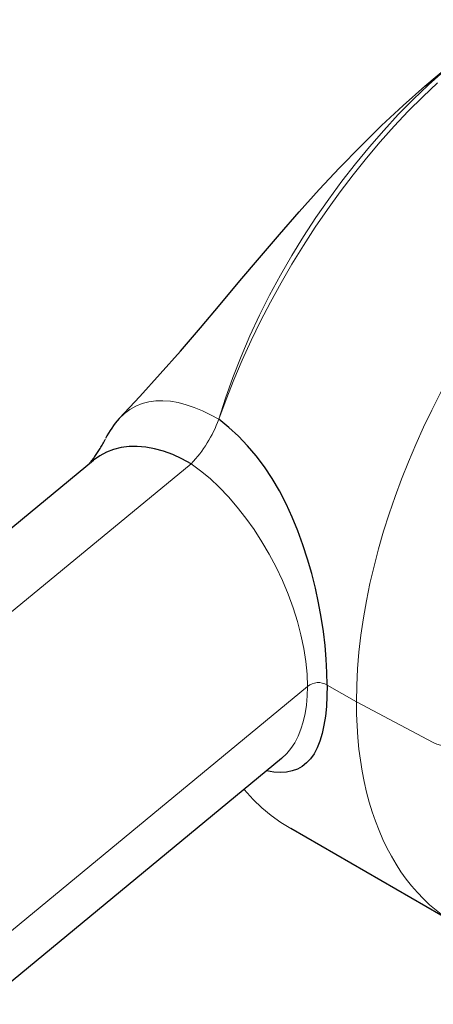
# Model space of a CAD drawing. Units: millimetres. Extents: x -59 to 536, y 88 to 385.
# Drawn here: x 448 to 481, y 160 to 239 of the extents above; entities that cross this region are included whole.
import ezdxf

# ---------------------------------------------------------------- set-up
doc = ezdxf.new("R2010")
doc.units = ezdxf.units.MM
doc.layers.get('0').update_dxf_attribs({"color": 106, "lineweight": 0})

# ---------------------------------------------------------------- blocks, each defined once
blk = doc.blocks.new('d', base_point=(26.80629, 90.736313))
at = {"color": 0, "linetype": 'Continuous', "lineweight": 30}
for p, q in [((367.631031, 132.821855), (453.827765, 203.894651)), ((468.869896, 180.006783), (385.443862, 111.218543)), ((482.944757, 166.691287), (469.604832, 174.393096))]:
    blk.add_line(p, q, dxfattribs=at)
at = {"color": 0, "linetype": 'Continuous', "lineweight": 0}
for p, q in [((376.537446, 133.451151), (461.63486, 203.617512)), ((388.005575, 117.384036), (470.950369, 185.775472)), ((474.867593, 184.544594), (472.528315, 185.895177)), ((474.867593, 184.544594), (481.024534, 181.287302))]:
    blk.add_line(p, q, dxfattribs=at)
for points in [[(481.361816, 234.117401), (480.184052, 233.005676), (479.023834, 231.844482), (477.883362, 230.636246), (476.764771, 229.383423), (475.670197, 228.088455), (474.601562, 226.754166), (473.560547, 225.383514), (472.548828, 223.979507), (471.568146, 222.54512), (470.620209, 221.083359), (469.706818, 219.597198), (468.829803, 218.089645), (467.990936, 216.56369), (467.192047, 215.022339), (466.434875, 213.468597), (465.720886, 211.905594), (465.051392, 210.336456), (464.427765, 208.764297), (463.843719, 207.17041)], [(463.843719, 207.17041), (464.384033, 208.85141), (464.978485, 210.531342), (465.629974, 212.202316), (466.339417, 213.860306), (467.103638, 215.500885), (467.918945, 217.119614), (468.78186, 218.713333), (469.688934, 220.280487), (470.637268, 221.818985), (471.624207, 223.326416), (472.647217, 224.800262), (473.704041, 226.237778), (474.792389, 227.636215), (475.910004, 228.992813), (477.054596, 230.30481), (478.223877, 231.569458), (479.415436, 232.783951), (480.626648, 233.945496), (481.855011, 235.051285)], [(463.843719, 207.17041), (463.186554, 207.530106), (462.531281, 207.847443), (461.880188, 208.118362), (461.235931, 208.338806), (460.601685, 208.504868), (459.980865, 208.613083), (459.377197, 208.660629), (458.794373, 208.645508), (458.235992, 208.566788), (457.705261, 208.424652), (457.204987, 208.220428), (456.737274, 207.956421), (456.30365, 207.635696), (455.876892, 207.232315)], [(470.950378, 185.775467), (470.917572, 186.756927), (470.819122, 187.77858), (470.655914, 188.830811), (470.429474, 189.904114), (470.141968, 190.99086), (469.795685, 192.083542), (469.393524, 193.174484), (468.938904, 194.255768), (468.435364, 195.319626), (467.886841, 196.359009), (467.297394, 197.367126), (466.671265, 198.337448), (466.012939, 199.263992), (465.327057, 200.140915), (464.618011, 200.963013), (463.890015, 201.725845), (463.1474, 202.425034), (462.395782, 203.055725), (461.634857, 203.617508)], [(470.950378, 185.775467), (470.929169, 185.018814), (470.865417, 184.293671), (470.759491, 183.604111), (470.612, 182.954727), (470.423859, 182.348785), (470.196259, 181.788589), (469.930359, 181.276398), (469.627502, 180.814301), (469.289429, 180.403976), (468.869904, 180.00679)], [(469.605591, 174.393005), (468.805084, 174.892853), (468.036591, 175.449509), (467.301544, 176.062134), (466.601288, 176.729813), (465.868011, 177.531616)]]:
    blk.add_lwpolyline(points, dxfattribs=at)
at = {"color": 0, "linetype": 'Continuous', "lineweight": 30}
for points in [[(455.876892, 207.232315), (457.532135, 209.005585), (459.162659, 210.800949), (460.774323, 212.638168), (462.372101, 214.501328), (463.959808, 216.374847), (465.539856, 218.248276), (467.11673, 220.112442), (468.69696, 221.959106), (470.287201, 223.780136), (471.894226, 225.56868), (473.524872, 227.318726), (475.185059, 229.024902), (476.876678, 230.684296), (478.600403, 232.294678), (480.357391, 233.853668), (482.15094, 235.358154), (484.073029, 236.872192)], [(472.52832, 185.895172), (472.508911, 186.903549), (472.450989, 187.960037), (472.354523, 189.055618), (472.219299, 190.180618), (472.045258, 191.327194), (471.832275, 192.48793), (471.580231, 193.655487), (471.288818, 194.82254), (470.957764, 195.981857), (470.5867, 197.126419), (470.175293, 198.250031), (469.723114, 199.346802), (469.229828, 200.410889), (468.695496, 201.436813), (468.120178, 202.41925), (467.50415, 203.353104), (466.848358, 204.234436), (466.153961, 205.059631), (465.422424, 205.824921), (464.65686, 206.526001), (463.843719, 207.17041)], [(453.483734, 203.610977), (453.535034, 203.676086), (453.585419, 203.740814), (453.634949, 203.805405), (453.683868, 203.870071), (453.7323, 203.935028), (453.780487, 204.000641), (453.828613, 204.067261), (453.876923, 204.135254), (453.92569, 204.204971), (453.974945, 204.276596), (454.024811, 204.350281), (454.075317, 204.426117), (454.126526, 204.504227), (454.178436, 204.584656), (454.230988, 204.667389), (454.284149, 204.752365), (454.337921, 204.8396), (454.392212, 204.929062), (454.44696, 205.020599), (454.501251, 205.112595), (454.554016, 205.203064), (454.608093, 205.29718), (454.668213, 205.403671), (454.724182, 205.503799), (454.75354, 205.556595), (454.74646, 205.544586), (454.73764, 205.526062)], [(461.634857, 203.617508), (460.894409, 204.013916), (460.156433, 204.346664), (459.425659, 204.613495), (458.707123, 204.812241), (458.004608, 204.94194), (457.321533, 205.001907), (456.661407, 204.991592), (456.027771, 204.911026), (455.424316, 204.760406), (454.854523, 204.540115), (454.321564, 204.251282), (453.82373, 203.891327)], [(472.52832, 185.895172), (472.51178, 185.011078), (472.462402, 184.174789), (472.380188, 183.39151), (472.265015, 182.666824), (472.11676, 182.003632), (471.935364, 181.403427), (471.720734, 180.86763), (471.472717, 180.396988), (471.191071, 179.991562), (470.875549, 179.651337), (470.525879, 179.375961), (470.141754, 179.164307), (469.722839, 179.015198), (469.268951, 178.927353), (468.780029, 178.899155), (468.256195, 178.928894), (467.672882, 179.019791)]]:
    blk.add_lwpolyline(points, dxfattribs=at)
blk.add_arc((460.795157, 202.723986), 6.671913, 137.490034, 154.257879, dxfattribs=at)
at = {"color": 0, "linetype": 'Continuous', "lineweight": 0}
for centre, radius, start, end in [((454.284592, 210.650268), 10.172812, 316.264625, 339.996662), ((471.823588, 184.724791), 1.366178, 58.947207, 129.72993)]:
    blk.add_arc(centre, radius, start, end, dxfattribs=at)
for centre, major_axis, start_param, end_param in [((502.444758, 200.466277), (19.5, 33.774991), 6.100170711, 8.639379797), ((482.375714, 182.138636), (-2, 0), 0.829031395, 2.210947936)]:
    blk.add_ellipse(centre, major_axis=major_axis, ratio=0.57735, start_param=start_param, end_param=end_param, dxfattribs=at)
at = {"color": 0, "linetype": 'Continuous', "lineweight": 0, "extrusion": (0, 0, -1)}
blk.add_ellipse((502.444758, 200.466277), major_axis=(-19.5, -33.774991), ratio=0.57735, start_param=6.100170756, end_param=7.068583471, dxfattribs=at)

msp = doc.modelspace()

# ---------------------------------------------------------------- block references
at = {"color": 7, "linetype": 'Continuous', "lineweight": 0, "true_color": 0xf7f7f7}
msp.add_blockref('d', (26.80629, 90.736313), dxfattribs=at)

doc.saveas('drawing.dxf')
